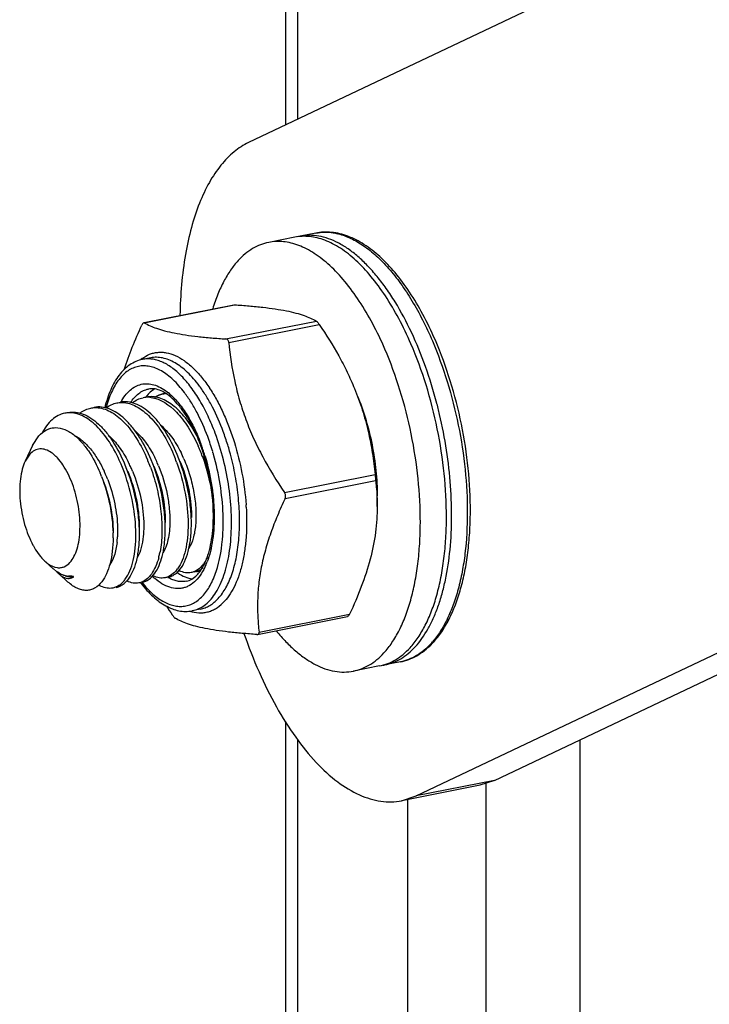
# Model space of a CAD drawing. Extents: x 47487 to 50087, y -10933 to -9065.
# Drawn here: x 49277 to 49300, y -10519 to -10487 of the extents above; entities that cross this region are included whole.
import ezdxf

# ---------------------------------------------------------------- set-up
doc = ezdxf.new("R2010")
doc.units = 0
doc.header["$LTSCALE"] = 200
doc.header["$MEASUREMENT"] = 0
doc.layers.add('7_ALL_FEATURES', color=7, linetype='CONTINUOUS')

msp = doc.modelspace()

# ---------------------------------------------------------------- linework, layer by layer
at = {"layer": '7_ALL_FEATURES', "color": 7, "linetype": 'Continuous'}
for p, q in [((49286.114, -10490.298), (49286.114, -10458.279)), ((49286.516, -10490.107), (49286.516, -10458.2)), ((49334.677, -10467.235), (49284.883, -10490.883)), ((49287.108, -10493.885), (49286.588, -10493.988)), ((49286.415, -10494.022), (49285.549, -10494.193)), ((49281.419, -10496.853), (49284.396, -10496.266)), ((49281.42, -10496.857), (49284.421, -10496.264)), ((49284.395, -10496.266), (49284.421, -10496.264)), ((49284.133, -10497.398), (49287.134, -10496.806)), ((49281.409, -10496.855), (49281.387, -10496.871)), ((49281.42, -10496.857), (49281.409, -10496.855)), ((49284.228, -10497.513), (49287.229, -10496.921)), ((49281.636, -10498.024), (49281.367, -10498.077)), ((49291.13, -10499.546), (49291.127, -10499.536)), ((49291.183, -10499.754), (49291.182, -10499.751)), ((49282.851, -10500.102), (49282.972, -10500.216)), ((49277.722, -10500.935), (49277.928, -10500.616)), ((49277.722, -10500.935), (49277.475, -10501.452)), ((49283.312, -10500.905), (49283.313, -10500.908)), ((49277.627, -10501.22), (49277.475, -10501.452)), ((49283.358, -10501.303), (49283.361, -10501.312)), ((49283.415, -10501.293), (49283.412, -10501.283)), ((49283.436, -10501.276), (49283.439, -10501.285)), ((49283.72, -10501.228), (49283.719, -10501.226)), ((49284.255, -10501.125), (49284.253, -10501.117)), ((49286.075, -10502.49), (49289.076, -10501.897)), ((49289.076, -10501.897), (49289.097, -10502.093)), ((49286.096, -10502.686), (49289.097, -10502.093)), ((49293.036, -10512.046), (49313.471, -10502.341)), ((49289.148, -10502.954), (49289.148, -10502.605)), ((49290.438, -10512.559), (49310.873, -10502.854)), ((49282.988, -10503.244), (49282.988, -10503.318)), ((49282.122, -10503.487), (49282.122, -10503.489)), ((49278.407, -10505.023), (49278.131, -10504.774)), ((49278.515, -10505.11), (49278.408, -10505.024)), ((49278.521, -10505.119), (49278.597, -10505.195)), ((49278.893, -10505.462), (49278.597, -10505.195)), ((49281.658, -10505.306), (49281.73, -10505.228)), ((49282.524, -10505.135), (49282.596, -10505.057)), ((49280.793, -10505.476), (49280.864, -10505.399)), ((49281.35, -10505.478), (49281.351, -10505.48)), ((49283.282, -10506.363), (49283.014, -10506.416)), ((49285.182, -10507.201), (49288.168, -10506.611)), ((49285.23, -10507.121), (49288.232, -10506.529)), ((49288.19, -10506.596), (49288.168, -10506.611)), ((49285.156, -10507.202), (49285.182, -10507.201)), ((49289.224, -10508.247), (49288.358, -10508.418)), ((49289.917, -10508.111), (49289.397, -10508.213)), ((49286.114, -10623.543), (49286.114, -10510.093)), ((49286.516, -10624.056), (49286.516, -10510.691)), ((49295.866, -10510.702), (49295.866, -10612.211)), ((49293.036, -10512.046), (49290.438, -10512.559)), ((49293.036, -10512.046), (49292.557, -10512.205)), ((49292.764, -10608.321), (49292.764, -10512.136)), ((49292.558, -10512.205), (49289.96, -10512.718)), ((49289.959, -10512.718), (49290.438, -10512.559)), ((49290.166, -10608.834), (49290.166, -10512.677))]:
    msp.add_line(p, q, dxfattribs=at)
for centre, radius, start, end in [((49286.929, -10495.713), 1.758, 101.1711, 103.9088), ((49287.38, -10495.843), 1.992, 76.048, 76.8116), ((49279.853, -10502.295), 12.227, 23.378, 23.5), ((49282.11, -10499.065), 1.269, 126.8579, 129.5873), ((49279.792, -10501.524), 4.308, 36.124, 36.5341), ((49279.337, -10501.84), 5.097, 32.992, 33.373), ((49282.299, -10500.385), 1.874, 149.7315, 151.4919), ((49281.541, -10500.151), 0.819, 88.2942, 101.0798), ((49282.513, -10500.128), 1.315, 141.6657, 142.1859), ((49281.54, -10500.205), 0.873, 82.8262, 88.3017), ((49282.171, -10499.873), 0.668, 93.7109, 101.1893), ((49282.172, -10499.883), 0.678, 93.0002, 93.7202), ((49280.94, -10500.75), 2.025, 48.4092, 50.3989), ((49276.427, -10503.376), 15.193, 13.8014, 14.6002), ((49278.942, -10500.656), 0.81, 91.7684, 101.1494), ((49277.667, -10503.001), 5.996, 20.6117, 23.4612), ((49276.03, -10503.414), 7.994, 16.5507, 20.3216), ((49276.235, -10503.363), 8.326, 17.1537, 20.3329), ((49278.193, -10503.199), 5.502, 22.972, 24.1247), ((49278.086, -10503.245), 5.618, 22.4821, 22.9741), ((49277.469, -10503.077), 6.208, 20.365, 20.6209), ((49277.297, -10503.14), 6.391, 18.89, 20.3569), ((49277.258, -10503.125), 6.448, 20.1375, 20.365), ((49277.126, -10503.173), 6.589, 18.6806, 20.1082), ((49277.032, -10503.229), 6.67, 16.9631, 18.8824), ((49276.878, -10503.257), 6.85, 16.8139, 18.6843), ((49275.916, -10503.462), 8.661, 15.7111, 17.1587), ((49276.348, -10503.59), 5.625, 22.4821, 22.8725), ((49278.068, -10503.181), 4.14, 25.8473, 26.5372), ((49277.895, -10503.264), 4.331, 23.198, 25.839), ((49277.218, -10503.417), 5.621, 22.482, 22.9349), ((49277.048, -10503.487), 5.804, 20.1947, 22.4768), ((49278.792, -10503.079), 4.298, 23.2942, 26.3983), ((49277.919, -10503.314), 5.798, 20.2898, 22.4775), ((49277.437, -10503.487), 6.311, 8.3438, 20.1569), ((49275.785, -10503.489), 8.251, 16.1204, 16.5619), ((49275.75, -10503.499), 8.287, 15.9194, 16.1205), ((49275.53, -10503.74), 5.573, 22.4808, 23.6571), ((49275.26, -10503.851), 5.865, 20.196, 22.4681), ((49277.255, -10503.325), 4.081, 26.3206, 26.977), ((49277.14, -10503.382), 4.209, 25.1475, 26.3181), ((49276.957, -10503.467), 4.411, 23.2536, 25.1427), ((49276.811, -10503.531), 4.57, 22.4735, 23.2608), ((49276.183, -10503.657), 5.803, 20.1957, 22.4767), ((49277.68, -10503.358), 4.567, 22.5662, 23.2228), ((49275.253, -10503.81), 5.1, 21.2947, 22.6979), ((49276.082, -10503.642), 4.42, 23.3264, 24.9499), ((49275.889, -10503.725), 4.63, 21.023, 23.3232), ((49276.253, -10503.486), 8.565, 3.4342, 3.9272), ((49275.583, -10503.964), 4.806, 359.6735, 1.5567), ((49277.398, -10503.795), 3.142, 353.5739, 356.8548), ((49279.393, -10503.982), 2.597, 344.9762, 346.5833), ((49279.11, -10503.916), 2.887, 346.6114, 349.1558), ((49279.638, -10503.996), 2.457, 343.7459, 345.4126), ((49279.355, -10503.924), 2.749, 345.4302, 349.2521), ((49282.57, -10504.265), 1.012, 320.5529, 324.3993), ((49281.829, -10504.098), 1.766, 330.7487, 334.0172), ((49281.161, -10503.905), 2.51, 336.7874, 339.2461), ((49280.228, -10503.922), 3.774, 343.6767, 344.3891), ((49278.987, -10504.527), 0.745, 250.7001, 255.4555), ((49278.986, -10504.524), 0.747, 255.5511, 264.4855), ((49279.066, -10504.681), 0.632, 245.0634, 247.844), ((49280.839, -10504.607), 1.012, 320.5527, 324.39), ((49282.094, -10504.463), 0.881, 244.165, 245.1463), ((49282.86, -10504.17), 1.314, 240.1918, 240.7282), ((49281.705, -10504.436), 1.012, 320.5527, 324.3885), ((49283.427, -10503.874), 1.563, 234.5658, 235.404), ((49282.96, -10504.292), 0.882, 244.155, 245.1443), ((49283.076, -10504.453), 0.664, 277.3383, 281.2041), ((49283.076, -10504.455), 0.662, 281.207, 283.1906), ((49283.075, -10504.448), 0.669, 283.2042, 289.1126), ((49280.413, -10504.707), 0.992, 239.762, 241.4908), ((49280.375, -10504.778), 0.911, 241.4621, 245.3446), ((49279.973, -10504.779), 1.011, 320.5525, 324.3779), ((49281.226, -10504.638), 0.876, 244.3161, 245.1581), ((49284.592, -10502.989), 4.13, 217.2011, 217.5431), ((49295.497, -10497.637), 15.883, 212.889, 214.1192), ((49283.327, -10505.213), 1.276, 251.9425, 255.6076), ((49288.98, -10505.717), 2.647, 317.4324, 319.1595), ((49289.069, -10505.681), 2.634, 315.4337, 317.4336), ((49289.057, -10506.491), 1.756, 279.6052, 281.17)]:
    msp.add_arc(centre, radius, start, end, dxfattribs=at)
for points, knots in [([(49284.883, -10490.883), (49284.711, -10490.964), (49284.375, -10491.184), (49283.937, -10491.638), (49283.554, -10492.218), (49283.229, -10492.914), (49282.968, -10493.716), (49282.7, -10494.95), (49282.619, -10495.932), (49282.607, -10496.607)], [0, 0, 0, 0, 0.08861, 0.185303, 0.292521, 0.411523, 0.542553, 0.685118, 1, 1, 1, 1]), ([(49291.066, -10497.419), (49290.943, -10497.136), (49290.684, -10496.596), (49290.242, -10495.851), (49289.767, -10495.204), (49289.263, -10494.669), (49288.739, -10494.255), (49288.278, -10494.015), (49287.909, -10493.901), (49287.639, -10493.855), (49287.37, -10493.847), (49287.194, -10493.868), (49287.108, -10493.885)], [0, 0, 0, 0, 0.163013, 0.316001, 0.45742, 0.586437, 0.703169, 0.808945, 0.858621, 0.90667, 0.953585, 1, 1, 1, 1]), ([(49287.108, -10493.885), (49287.136, -10493.88), (49287.248, -10493.861), (49287.362, -10493.854), (49287.448, -10493.855)], [0, 0, 0, 0, 0.248816, 1, 1, 1, 1]), ([(49287.448, -10493.855), (49287.48, -10493.855), (49287.609, -10493.861), (49287.739, -10493.881), (49287.834, -10493.904)], [0, 0, 0, 0, 0.245366, 1, 1, 1, 1]), ([(49285.549, -10494.193), (49285.456, -10494.211), (49285.272, -10494.265), (49285.009, -10494.395), (49284.76, -10494.573), (49284.609, -10494.717), (49284.537, -10494.796)], [0, 0, 0, 0, 0.236691, 0.479007, 0.732106, 1, 1, 1, 1]), ([(49289.403, -10497.734), (49289.279, -10497.448), (49289.019, -10496.903), (49288.577, -10496.151), (49288.103, -10495.501), (49287.605, -10494.966), (49287.165, -10494.615), (49286.81, -10494.407), (49286.551, -10494.291), (49286.295, -10494.21), (49286.041, -10494.166), (49285.792, -10494.158), (49285.628, -10494.177), (49285.549, -10494.193)], [0, 0, 0, 0, 0.167126, 0.323628, 0.467703, 0.598187, 0.714804, 0.768219, 0.818654, 0.866493, 0.912235, 0.9565, 1, 1, 1, 1]), ([(49290.269, -10497.563), (49290.145, -10497.277), (49289.885, -10496.732), (49289.443, -10495.98), (49288.969, -10495.33), (49288.471, -10494.795), (49288.031, -10494.444), (49287.676, -10494.236), (49287.417, -10494.12), (49287.161, -10494.039), (49286.907, -10493.995), (49286.658, -10493.987), (49286.495, -10494.006), (49286.415, -10494.022)], [0, 0, 0, 0, 0.167126, 0.323628, 0.467703, 0.598187, 0.714804, 0.768219, 0.818654, 0.866493, 0.912235, 0.9565, 1, 1, 1, 1]), ([(49291.127, -10499.536), (49291.019, -10499.122), (49290.774, -10498.322), (49290.313, -10497.194), (49289.858, -10496.338), (49289.46, -10495.729), (49289.156, -10495.327), (49288.842, -10494.971), (49288.522, -10494.665), (49288.197, -10494.41), (49287.87, -10494.209), (49287.542, -10494.064), (49287.217, -10493.977), (49286.898, -10493.948), (49286.689, -10493.968), (49286.588, -10493.988)], [0, 0, 0, 0, 0.166157, 0.325187, 0.473406, 0.542529, 0.607914, 0.66936, 0.726768, 0.780163, 0.829723, 0.875804, 0.918981, 0.960047, 1, 1, 1, 1]), ([(49287.86, -10493.91), (49288.003, -10493.946), (49288.296, -10494.054), (49288.718, -10494.303), (49289.136, -10494.641), (49289.545, -10495.063), (49289.939, -10495.563), (49290.314, -10496.136), (49290.665, -10496.774), (49290.876, -10497.226), (49290.977, -10497.461)], [0, 0, 0, 0, 0.091082, 0.190872, 0.300703, 0.421106, 0.551986, 0.692769, 0.842515, 1, 1, 1, 1]), ([(49284.537, -10494.796), (49284.446, -10494.895), (49284.273, -10495.116), (49284.049, -10495.492), (49283.852, -10495.922), (49283.744, -10496.231), (49283.694, -10496.393)], [0, 0, 0, 0, 0.221354, 0.461258, 0.720708, 1, 1, 1, 1]), ([(49284.421, -10496.264), (49284.582, -10496.275), (49284.894, -10496.299), (49285.343, -10496.343), (49285.754, -10496.396), (49286.122, -10496.458), (49286.441, -10496.53), (49286.78, -10496.632), (49287.005, -10496.73), (49287.134, -10496.806)], [0, 0, 0, 0, 0.173571, 0.336367, 0.485886, 0.619969, 0.737478, 0.838748, 1, 1, 1, 1]), ([(49287.134, -10496.806), (49287.137, -10496.807), (49287.142, -10496.811), (49287.156, -10496.824), (49287.175, -10496.847), (49287.201, -10496.881), (49287.22, -10496.907), (49287.229, -10496.921)], [0, 0, 0, 0, 0.059436, 0.14073, 0.366316, 0.661589, 1, 1, 1, 1]), ([(49280.762, -10498.411), (49280.839, -10498.162), (49281.019, -10497.664), (49281.232, -10497.18), (49281.345, -10496.938)], [0, 0, 0, 0, 0.492952, 1, 1, 1, 1]), ([(49281.387, -10496.871), (49281.379, -10496.879), (49281.364, -10496.901), (49281.352, -10496.925), (49281.345, -10496.938)], [0, 0, 0, 0, 0.440114, 1, 1, 1, 1]), ([(49281.42, -10496.857), (49281.549, -10496.933), (49281.775, -10497.031), (49282.113, -10497.132), (49282.433, -10497.204), (49282.8, -10497.267), (49283.211, -10497.32), (49283.66, -10497.364), (49283.972, -10497.387), (49284.133, -10497.398)], [0, 0, 0, 0, 0.161252, 0.262522, 0.380031, 0.514114, 0.663633, 0.826429, 1, 1, 1, 1]), ([(49287.229, -10496.921), (49287.457, -10497.257), (49287.78, -10497.774), (49288.155, -10498.49), (49288.319, -10498.857), (49288.395, -10499.042)], [0, 0, 0, 0, 0.5032, 0.752627, 1, 1, 1, 1]), ([(49284.228, -10497.513), (49284.226, -10497.498), (49284.22, -10497.469), (49284.2, -10497.431), (49284.17, -10497.406), (49284.145, -10497.399), (49284.133, -10497.398)], [0, 0, 0, 0, 0.285278, 0.541565, 0.774037, 1, 1, 1, 1]), ([(49290.977, -10497.461), (49291.165, -10497.902), (49291.499, -10498.822), (49291.862, -10500.253), (49292.086, -10501.715), (49292.139, -10502.696), (49292.137, -10503.178)], [0, 0, 0, 0, 0.245116, 0.499081, 0.753514, 1, 1, 1, 1]), ([(49291.01, -10507.464), (49291.111, -10507.353), (49291.302, -10507.107), (49291.545, -10506.688), (49291.754, -10506.21), (49291.927, -10505.679), (49292.063, -10505.1), (49292.162, -10504.478), (49292.222, -10503.819), (49292.252, -10502.888), (49292.188, -10501.68), (49291.964, -10500.223), (49291.601, -10498.797), (49291.266, -10497.882), (49291.077, -10497.443)], [0, 0, 0, 0, 0.043006, 0.089275, 0.139078, 0.19253, 0.249559, 0.309961, 0.373419, 0.439532, 0.57774, 0.72034, 0.862647, 1, 1, 1, 1]), ([(49284.228, -10497.513), (49284.269, -10497.944), (49284.364, -10498.592), (49284.577, -10499.442), (49284.786, -10500.078), (49285.045, -10500.703), (49285.453, -10501.522), (49285.817, -10502.109), (49286.075, -10502.49)], [0, 0, 0, 0, 0.241736, 0.364745, 0.4893, 0.615342, 0.742669, 1, 1, 1, 1]), ([(49289.37, -10507.816), (49289.468, -10507.709), (49289.654, -10507.469), (49289.892, -10507.057), (49290.098, -10506.583), (49290.27, -10506.053), (49290.405, -10505.472), (49290.504, -10504.846), (49290.564, -10504.182), (49290.593, -10503.241), (49290.527, -10502.019), (49290.3, -10500.545), (49289.932, -10499.103), (49289.594, -10498.177), (49289.403, -10497.734)], [0, 0, 0, 0, 0.041415, 0.086574, 0.135674, 0.188745, 0.245644, 0.306103, 0.369762, 0.436179, 0.575192, 0.718714, 0.861917, 1, 1, 1, 1]), ([(49290.236, -10507.645), (49290.334, -10507.538), (49290.52, -10507.297), (49290.758, -10506.886), (49290.964, -10506.412), (49291.136, -10505.882), (49291.271, -10505.301), (49291.37, -10504.675), (49291.43, -10504.011), (49291.459, -10503.07), (49291.393, -10501.848), (49291.166, -10500.374), (49290.798, -10498.932), (49290.46, -10498.006), (49290.269, -10497.563)], [0, 0, 0, 0, 0.041415, 0.086574, 0.135674, 0.188745, 0.245644, 0.306103, 0.369762, 0.436179, 0.575192, 0.718714, 0.861917, 1, 1, 1, 1]), ([(49281.367, -10498.077), (49281.292, -10498.092), (49281.143, -10498.138), (49280.936, -10498.253), (49280.748, -10498.409), (49280.579, -10498.602), (49280.431, -10498.83), (49280.303, -10499.089), (49280.195, -10499.377), (49280.138, -10499.581), (49280.112, -10499.687)], [0, 0, 0, 0, 0.106773, 0.215319, 0.327875, 0.446093, 0.571567, 0.705387, 0.848147, 1, 1, 1, 1]), ([(49281.349, -10498.05), (49281.426, -10497.992), (49281.552, -10497.919), (49281.732, -10497.862), (49281.87, -10497.839), (49282.012, -10497.835), (49282.208, -10497.858), (49282.461, -10497.94), (49282.758, -10498.113), (49283.051, -10498.357), (49283.335, -10498.669), (49283.508, -10498.908), (49283.593, -10499.036)], [0, 0, 0, 0, 0.104688, 0.155241, 0.205559, 0.25644, 0.308647, 0.41948, 0.542447, 0.679865, 0.83251, 1, 1, 1, 1]), ([(49283.774, -10500.522), (49283.703, -10500.33), (49283.55, -10499.962), (49283.283, -10499.45), (49282.99, -10499.003), (49282.678, -10498.632), (49282.4, -10498.386), (49282.173, -10498.238), (49282.008, -10498.155), (49281.844, -10498.097), (49281.682, -10498.063), (49281.522, -10498.055), (49281.418, -10498.067), (49281.367, -10498.077)], [0, 0, 0, 0, 0.167543, 0.325301, 0.470895, 0.60261, 0.7197, 0.772956, 0.822939, 0.870031, 0.914764, 0.957819, 1, 1, 1, 1]), ([(49283.253, -10498.96), (49283.191, -10498.876), (49283.065, -10498.718), (49282.864, -10498.507), (49282.659, -10498.33), (49282.451, -10498.189), (49282.243, -10498.086), (49282.036, -10498.023), (49281.833, -10497.999), (49281.699, -10498.011), (49281.636, -10498.024)], [0, 0, 0, 0, 0.159106, 0.307448, 0.4449, 0.571759, 0.688868, 0.797712, 0.900476, 1, 1, 1, 1]), ([(49282.756, -10499.175), (49282.697, -10499.097), (49282.578, -10498.95), (49282.388, -10498.753), (49282.195, -10498.589), (49281.999, -10498.458), (49281.803, -10498.363), (49281.608, -10498.305), (49281.416, -10498.284), (49281.229, -10498.301), (49281.05, -10498.357), (49280.88, -10498.45), (49280.723, -10498.579), (49280.578, -10498.743), (49280.447, -10498.938), (49280.331, -10499.165), (49280.23, -10499.42), (49280.176, -10499.601), (49280.152, -10499.696)], [0, 0, 0, 0, 0.079326, 0.153297, 0.221866, 0.285198, 0.343723, 0.398187, 0.449677, 0.499595, 0.549533, 0.601082, 0.655635, 0.714273, 0.777732, 0.846435, 0.920542, 1, 1, 1, 1]), ([(49280.68, -10499.44), (49280.724, -10499.365), (49280.817, -10499.229), (49280.985, -10499.061), (49281.172, -10498.944), (49281.374, -10498.882), (49281.587, -10498.877), (49281.806, -10498.929), (49282.025, -10499.035), (49282.163, -10499.134), (49282.231, -10499.19)], [0, 0, 0, 0, 0.140312, 0.267047, 0.383557, 0.494841, 0.606938, 0.725716, 0.855768, 1, 1, 1, 1]), ([(49280.966, -10499.513), (49281.005, -10499.453), (49281.087, -10499.342), (49281.231, -10499.205), (49281.389, -10499.107), (49281.504, -10499.069), (49281.561, -10499.058)], [0, 0, 0, 0, 0.279767, 0.535359, 0.772659, 1, 1, 1, 1]), ([(49281.778, -10499.052), (49281.723, -10499.082), (49281.615, -10499.16), (49281.524, -10499.258), (49281.481, -10499.312)], [0, 0, 0, 0, 0.479298, 1, 1, 1, 1]), ([(49283.167, -10500.614), (49283.111, -10500.485), (49282.994, -10500.24), (49282.795, -10499.903), (49282.585, -10499.615), (49282.369, -10499.381), (49282.152, -10499.207), (49281.943, -10499.094), (49281.772, -10499.05), (49281.647, -10499.045), (49281.589, -10499.052), (49281.561, -10499.058)], [0, 0, 0, 0, 0.177504, 0.342745, 0.493404, 0.627563, 0.744028, 0.842726, 0.92609, 0.963813, 1, 1, 1, 1]), ([(49284.043, -10500.469), (49283.941, -10500.194), (49283.769, -10499.798), (49283.495, -10499.31), (49283.347, -10499.089), (49283.271, -10498.984)], [0, 0, 0, 0, 0.524867, 0.769628, 1, 1, 1, 1]), ([(49283.611, -10499.065), (49283.693, -10499.191), (49283.85, -10499.457), (49284.061, -10499.884), (49284.251, -10500.344), (49284.474, -10500.998), (49284.683, -10501.85), (49284.774, -10502.549), (49284.798, -10502.899)], [0, 0, 0, 0, 0.111196, 0.228916, 0.352022, 0.479225, 0.740147, 1, 1, 1, 1]), ([(49288.395, -10499.042), (49288.49, -10499.273), (49288.661, -10499.742), (49288.856, -10500.457), (49288.994, -10501.176), (49289.053, -10501.658), (49289.076, -10501.897)], [0, 0, 0, 0, 0.255056, 0.506606, 0.754773, 1, 1, 1, 1]), ([(49281.022, -10499.516), (49281.076, -10499.475), (49281.191, -10499.403), (49281.319, -10499.36), (49281.384, -10499.348)], [0, 0, 0, 0, 0.510645, 1, 1, 1, 1]), ([(49283.169, -10500.611), (49283.058, -10500.404), (49282.825, -10500.033), (49282.46, -10499.648), (49282.152, -10499.443), (49281.929, -10499.346), (49281.708, -10499.304), (49281.563, -10499.312), (49281.494, -10499.326)], [0, 0, 0, 0, 0.313934, 0.583701, 0.70109, 0.807796, 0.906203, 1, 1, 1, 1]), ([(49281.648, -10499.339), (49281.969, -10499.379), (49282.351, -10499.655), (49282.696, -10500.057), (49282.955, -10500.426), (49283.117, -10500.734), (49283.214, -10500.951)], [0, 0, 0, 0, 0.418502, 0.550349, 0.69209, 1, 1, 1, 1]), ([(49281.773, -10499.335), (49281.78, -10499.331), (49281.793, -10499.322), (49281.809, -10499.312), (49281.822, -10499.303), (49281.833, -10499.297), (49281.844, -10499.291), (49281.855, -10499.285), (49281.866, -10499.28), (49281.875, -10499.275), (49281.882, -10499.271), (49281.889, -10499.268), (49281.901, -10499.263), (49281.915, -10499.257), (49281.929, -10499.251), (49281.939, -10499.247), (49281.951, -10499.243), (49281.966, -10499.238), (49281.982, -10499.233), (49281.997, -10499.228), (49282.012, -10499.225), (49282.032, -10499.221), (49282.052, -10499.216), (49282.067, -10499.213), (49282.083, -10499.212), (49282.102, -10499.209), (49282.118, -10499.208), (49282.126, -10499.207)], [0, 0, 0, 0, 0.0625, 0.125, 0.15625, 0.1875, 0.21875, 0.25, 0.28125, 0.3125, 0.328125, 0.34375, 0.375, 0.4375, 0.46875, 0.5, 0.53125, 0.5625, 0.625, 0.65625, 0.6875, 0.75, 0.8125, 0.84375, 0.875, 0.9375, 1, 1, 1, 1]), ([(49281.779, -10499.331), (49281.819, -10499.303), (49281.903, -10499.256), (49281.996, -10499.227), (49282.042, -10499.218)], [0, 0, 0, 0, 0.508423, 1, 1, 1, 1]), ([(49282.284, -10499.236), (49282.388, -10499.328), (49282.59, -10499.546), (49282.858, -10499.929), (49283.101, -10500.381), (49283.239, -10500.709), (49283.303, -10500.881)], [0, 0, 0, 0, 0.213539, 0.453711, 0.717437, 1, 1, 1, 1]), ([(49283.527, -10500.638), (49283.425, -10500.365), (49283.254, -10499.973), (49282.98, -10499.493), (49282.832, -10499.276), (49282.756, -10499.175)], [0, 0, 0, 0, 0.526365, 0.770824, 1, 1, 1, 1]), ([(49288.489, -10499.27), (49288.595, -10499.529), (49288.784, -10500.068), (49288.989, -10500.904), (49289.117, -10501.755), (49289.148, -10502.325), (49289.148, -10502.605)], [0, 0, 0, 0, 0.246124, 0.499999, 0.753874, 1, 1, 1, 1]), ([(49279.304, -10499.847), (49279.356, -10499.808), (49279.467, -10499.742), (49279.59, -10499.702), (49279.651, -10499.69)], [0, 0, 0, 0, 0.509821, 1, 1, 1, 1]), ([(49279.651, -10499.69), (49279.697, -10499.681), (49279.76, -10499.674), (49279.823, -10499.674), (49279.839, -10499.675)], [0, 0, 0, 0, 0.747573, 1, 1, 1, 1]), ([(49281.649, -10501.403), (49281.538, -10501.135), (49281.346, -10500.757), (49281.029, -10500.317), (49280.785, -10500.053), (49280.531, -10499.85), (49280.272, -10499.712), (49280.013, -10499.646), (49279.841, -10499.652), (49279.761, -10499.668)], [0, 0, 0, 0, 0.317298, 0.460948, 0.592077, 0.710004, 0.815384, 0.910603, 1, 1, 1, 1]), ([(49279.839, -10499.675), (49279.915, -10499.678), (49280.072, -10499.705), (49280.303, -10499.802), (49280.532, -10499.954), (49280.674, -10500.083), (49280.745, -10500.155)], [0, 0, 0, 0, 0.217071, 0.452709, 0.712774, 1, 1, 1, 1]), ([(49280.155, -10499.688), (49280.209, -10499.646), (49280.324, -10499.574), (49280.453, -10499.532), (49280.517, -10499.519)], [0, 0, 0, 0, 0.510677, 1, 1, 1, 1]), ([(49280.517, -10499.519), (49280.563, -10499.51), (49280.625, -10499.503), (49280.687, -10499.503), (49280.703, -10499.504)], [0, 0, 0, 0, 0.747619, 1, 1, 1, 1]), ([(49282.515, -10501.232), (49282.404, -10500.964), (49282.212, -10500.586), (49281.895, -10500.147), (49281.651, -10499.882), (49281.397, -10499.679), (49281.139, -10499.541), (49280.879, -10499.475), (49280.708, -10499.481), (49280.628, -10499.497)], [0, 0, 0, 0, 0.317294, 0.460945, 0.592075, 0.710008, 0.815392, 0.910608, 1, 1, 1, 1]), ([(49280.703, -10499.504), (49280.779, -10499.507), (49280.938, -10499.534), (49281.17, -10499.632), (49281.4, -10499.785), (49281.713, -10500.07), (49282.07, -10500.547), (49282.293, -10500.987), (49282.394, -10501.227)], [0, 0, 0, 0, 0.090524, 0.188826, 0.297375, 0.41732, 0.690337, 1, 1, 1, 1]), ([(49290.409, -10507.61), (49290.57, -10507.435), (49290.783, -10507.128), (49291.013, -10506.672), (49291.17, -10506.28), (49291.305, -10505.852), (49291.458, -10505.222), (49291.584, -10504.364), (49291.634, -10503.269), (49291.586, -10502.115), (49291.44, -10500.933), (49291.279, -10500.146), (49291.183, -10499.754)], [0, 0, 0, 0, 0.087547, 0.13611, 0.187956, 0.243064, 0.301329, 0.426557, 0.561759, 0.704392, 0.851523, 1, 1, 1, 1]), ([(49278.785, -10499.861), (49278.709, -10499.876), (49278.557, -10499.93), (49278.351, -10500.077), (49278.17, -10500.283), (49278.072, -10500.448), (49278.027, -10500.537)], [0, 0, 0, 0, 0.221385, 0.455847, 0.713432, 1, 1, 1, 1]), ([(49278.895, -10499.839), (49278.976, -10499.823), (49279.147, -10499.817), (49279.407, -10499.883), (49279.665, -10500.021), (49279.919, -10500.224), (49280.163, -10500.488), (49280.48, -10500.928), (49280.672, -10501.306), (49280.783, -10501.574)], [0, 0, 0, 0, 0.089406, 0.184623, 0.290008, 0.407946, 0.539068, 0.682702, 1, 1, 1, 1]), ([(49280.634, -10501.504), (49280.53, -10501.266), (49280.302, -10500.831), (49279.937, -10500.362), (49279.619, -10500.089), (49279.386, -10499.946), (49279.151, -10499.861), (49278.993, -10499.844), (49278.917, -10499.846)], [0, 0, 0, 0, 0.311688, 0.584576, 0.703893, 0.81169, 0.909428, 1, 1, 1, 1]), ([(49277.928, -10500.616), (49278, -10500.534), (49278.127, -10500.428), (49278.326, -10500.354), (49278.534, -10500.327), (49278.816, -10500.391), (49279.013, -10500.518), (49279.109, -10500.596)], [0, 0, 0, 0, 0.248339, 0.363404, 0.4775, 0.718796, 1, 1, 1, 1]), ([(49280.745, -10500.155), (49280.906, -10500.32), (49281.205, -10500.719), (49281.428, -10501.162), (49281.53, -10501.403)], [0, 0, 0, 0, 0.468346, 1, 1, 1, 1]), ([(49281.961, -10500.253), (49282.098, -10500.365), (49282.355, -10500.654), (49282.55, -10500.985), (49282.642, -10501.168)], [0, 0, 0, 0, 0.463773, 1, 1, 1, 1]), ([(49279.109, -10500.596), (49279.195, -10500.665), (49279.361, -10500.828), (49279.668, -10501.232), (49279.852, -10501.588), (49279.958, -10501.842)], [0, 0, 0, 0, 0.215903, 0.456829, 1, 1, 1, 1]), ([(49279.109, -10500.599), (49279.206, -10500.647), (49279.398, -10500.78), (49279.654, -10501.048), (49279.891, -10501.386), (49280.026, -10501.642), (49280.09, -10501.778)], [0, 0, 0, 0, 0.207442, 0.444965, 0.710918, 1, 1, 1, 1]), ([(49280.239, -10500.603), (49280.369, -10500.712), (49280.614, -10500.987), (49280.803, -10501.3), (49280.891, -10501.474)], [0, 0, 0, 0, 0.465128, 1, 1, 1, 1]), ([(49281.118, -10500.443), (49281.249, -10500.555), (49281.495, -10500.835), (49281.683, -10501.155), (49281.772, -10501.331)], [0, 0, 0, 0, 0.465466, 1, 1, 1, 1]), ([(49283.26, -10506.331), (49283.329, -10506.296), (49283.466, -10506.206), (49283.648, -10506.027), (49283.811, -10505.803), (49283.953, -10505.535), (49284.074, -10505.228), (49284.172, -10504.885), (49284.246, -10504.51), (49284.312, -10503.961), (49284.327, -10503.226), (49284.244, -10502.318), (49284.064, -10501.405), (49283.881, -10500.811), (49283.774, -10500.522)], [0, 0, 0, 0, 0.037785, 0.078503, 0.122994, 0.171747, 0.22495, 0.282554, 0.344329, 0.409902, 0.550368, 0.699266, 0.851063, 1, 1, 1, 1]), ([(49278.96, -10504.812), (49279.013, -10504.754), (49279.107, -10504.611), (49279.206, -10504.354), (49279.27, -10504.048), (49279.309, -10503.575), (49279.269, -10503.073), (49279.161, -10502.572), (49279.047, -10502.209), (49278.905, -10501.876), (49278.74, -10501.585), (49278.583, -10501.381), (49278.451, -10501.25), (49278.326, -10501.15), (49278.166, -10501.064), (49277.965, -10501.032), (49277.774, -10501.087), (49277.672, -10501.171), (49277.627, -10501.22)], [0, 0, 0, 0, 0.049139, 0.106709, 0.172554, 0.245558, 0.405281, 0.487588, 0.568201, 0.644775, 0.715247, 0.778038, 0.806294, 0.832422, 0.87865, 0.919016, 0.957815, 1, 1, 1, 1]), ([(49282.12, -10503.725), (49282.121, -10503.535), (49282.101, -10503.145), (49281.98, -10502.36), (49281.805, -10501.776), (49281.649, -10501.403)], [0, 0, 0, 0, 0.238868, 0.490661, 1, 1, 1, 1]), ([(49282.986, -10503.554), (49282.987, -10503.364), (49282.967, -10502.974), (49282.846, -10502.189), (49282.671, -10501.605), (49282.515, -10501.232)], [0, 0, 0, 0, 0.238867, 0.490667, 1, 1, 1, 1]), ([(49282.739, -10501.38), (49282.816, -10501.558), (49282.948, -10501.926), (49283.079, -10502.49), (49283.143, -10503.042), (49283.14, -10503.403), (49283.124, -10503.573)], [0, 0, 0, 0, 0.259472, 0.520644, 0.771306, 1, 1, 1, 1]), ([(49283.507, -10504.654), (49283.546, -10504.547), (49283.613, -10504.315), (49283.679, -10503.944), (49283.715, -10503.537), (49283.719, -10503.105), (49283.69, -10502.655), (49283.61, -10502.044), (49283.505, -10501.59), (49283.415, -10501.293)], [0, 0, 0, 0, 0.100378, 0.211341, 0.33137, 0.458693, 0.59135, 0.727258, 1, 1, 1, 1]), ([(49283.439, -10501.285), (49283.532, -10501.595), (49283.64, -10502.069), (49283.72, -10502.705), (49283.747, -10503.173), (49283.739, -10503.624), (49283.699, -10504.048), (49283.625, -10504.438), (49283.551, -10504.681), (49283.508, -10504.794)], [0, 0, 0, 0, 0.272054, 0.407465, 0.539632, 0.666594, 0.786575, 0.898079, 1, 1, 1, 1]), ([(49284.037, -10503.212), (49284.025, -10502.88), (49283.957, -10502.21), (49283.812, -10501.553), (49283.72, -10501.228)], [0, 0, 0, 0, 0.496227, 1, 1, 1, 1]), ([(49283.875, -10506.009), (49283.975, -10505.901), (49284.106, -10505.71), (49284.245, -10505.425), (49284.374, -10505.087), (49284.496, -10504.608), (49284.576, -10503.977), (49284.593, -10503.293), (49284.546, -10502.575), (49284.436, -10501.846), (49284.322, -10501.363), (49284.255, -10501.125)], [0, 0, 0, 0, 0.08709, 0.135648, 0.187629, 0.301541, 0.427609, 0.563568, 0.706517, 0.853161, 1, 1, 1, 1]), ([(49277.475, -10501.452), (49277.434, -10501.537), (49277.366, -10501.73), (49277.308, -10502.047), (49277.287, -10502.401), (49277.31, -10502.91), (49277.43, -10503.541), (49277.616, -10504.022), (49277.733, -10504.241)], [0, 0, 0, 0, 0.098671, 0.21109, 0.33509, 0.467446, 0.741252, 1, 1, 1, 1]), ([(49280.783, -10501.574), (49280.939, -10501.947), (49281.114, -10502.531), (49281.235, -10503.316), (49281.255, -10503.706), (49281.254, -10503.896)], [0, 0, 0, 0, 0.50934, 0.761131, 1, 1, 1, 1]), ([(49281.629, -10501.654), (49281.717, -10501.892), (49281.862, -10502.377), (49281.99, -10503.109), (49282.025, -10503.807), (49281.985, -10504.253), (49281.946, -10504.459)], [0, 0, 0, 0, 0.266854, 0.531011, 0.77928, 1, 1, 1, 1]), ([(49281.739, -10501.618), (49281.866, -10501.919), (49282.053, -10502.535), (49282.124, -10503.175), (49282.122, -10503.487)], [0, 0, 0, 0, 0.512212, 1, 1, 1, 1]), ([(49281.897, -10501.606), (49282.023, -10501.909), (49282.164, -10502.381), (49282.259, -10503.015), (49282.274, -10503.327), (49282.272, -10503.478)], [0, 0, 0, 0, 0.512667, 0.763734, 1, 1, 1, 1]), ([(49282.495, -10501.483), (49282.618, -10501.817), (49282.802, -10502.492), (49282.891, -10503.342), (49282.865, -10503.977), (49282.8, -10504.388), (49282.693, -10504.739), (49282.588, -10504.941), (49282.527, -10505.025)], [0, 0, 0, 0, 0.292464, 0.57257, 0.699628, 0.814206, 0.914499, 1, 1, 1, 1]), ([(49282.605, -10501.447), (49282.727, -10501.736), (49282.909, -10502.328), (49282.984, -10502.943), (49282.988, -10503.244)], [0, 0, 0, 0, 0.510388, 1, 1, 1, 1]), ([(49280.005, -10501.958), (49280.122, -10502.26), (49280.301, -10502.878), (49280.378, -10503.517), (49280.387, -10503.834)], [0, 0, 0, 0, 0.505308, 1, 1, 1, 1]), ([(49280.007, -10501.96), (49280.134, -10502.262), (49280.321, -10502.878), (49280.392, -10503.519), (49280.39, -10503.831)], [0, 0, 0, 0, 0.51228, 1, 1, 1, 1]), ([(49280.795, -10505.368), (49280.855, -10505.283), (49280.961, -10505.081), (49281.068, -10504.731), (49281.132, -10504.319), (49281.159, -10503.685), (49281.07, -10502.835), (49280.886, -10502.16), (49280.764, -10501.826)], [0, 0, 0, 0, 0.085494, 0.185771, 0.30033, 0.427381, 0.707497, 1, 1, 1, 1]), ([(49280.873, -10501.789), (49281, -10502.091), (49281.143, -10502.563), (49281.241, -10503.196), (49281.257, -10503.508), (49281.256, -10503.66)], [0, 0, 0, 0, 0.511952, 0.763192, 1, 1, 1, 1]), ([(49281.034, -10501.784), (49281.153, -10502.073), (49281.331, -10502.662), (49281.404, -10503.274), (49281.406, -10503.573)], [0, 0, 0, 0, 0.511093, 1, 1, 1, 1]), ([(49280.211, -10502.064), (49280.311, -10502.325), (49280.464, -10502.853), (49280.531, -10503.399), (49280.538, -10503.667)], [0, 0, 0, 0, 0.510358, 1, 1, 1, 1]), ([(49289.097, -10502.093), (49289.105, -10502.163), (49289.134, -10502.448), (49289.147, -10502.734), (49289.148, -10502.949)], [0, 0, 0, 0, 0.246654, 1, 1, 1, 1]), ([(49286.096, -10502.686), (49286.006, -10502.876), (49285.837, -10503.255), (49285.615, -10503.828), (49285.433, -10504.4), (49285.298, -10504.967), (49285.212, -10505.525), (49285.175, -10506.07), (49285.181, -10506.602), (49285.211, -10506.95), (49285.23, -10507.121)], [0, 0, 0, 0, 0.137154, 0.271529, 0.402488, 0.529523, 0.65244, 0.771447, 0.887078, 1, 1, 1, 1]), ([(49286.096, -10502.686), (49286.102, -10502.671), (49286.112, -10502.639), (49286.114, -10502.587), (49286.101, -10502.536), (49286.085, -10502.504), (49286.075, -10502.49)], [0, 0, 0, 0, 0.238056, 0.487306, 0.743497, 1, 1, 1, 1]), ([(49284.803, -10502.973), (49284.822, -10503.294), (49284.824, -10503.768), (49284.763, -10504.379), (49284.713, -10504.667), (49284.682, -10504.806)], [0, 0, 0, 0, 0.524042, 0.769161, 1, 1, 1, 1]), ([(49289.148, -10502.949), (49289.148, -10503.237), (49289.11, -10503.83), (49288.93, -10504.725), (49288.631, -10505.632), (49288.372, -10506.229), (49288.232, -10506.529)], [0, 0, 0, 0, 0.232212, 0.476681, 0.733426, 1, 1, 1, 1]), ([(49284.011, -10504.123), (49284.019, -10504.05), (49284.043, -10503.747), (49284.046, -10503.443), (49284.037, -10503.212)], [0, 0, 0, 0, 0.241544, 1, 1, 1, 1]), ([(49292.137, -10503.178), (49292.136, -10503.624), (49292.101, -10504.278), (49291.973, -10505.117), (49291.843, -10505.689), (49291.679, -10506.213), (49291.482, -10506.684), (49291.255, -10507.096), (49291.076, -10507.339), (49290.982, -10507.448)], [0, 0, 0, 0, 0.29654, 0.434749, 0.565082, 0.686942, 0.799983, 0.904206, 1, 1, 1, 1]), ([(49280.538, -10503.667), (49280.539, -10503.693), (49280.541, -10503.793), (49280.539, -10503.893), (49280.535, -10503.968)], [0, 0, 0, 0, 0.256273, 1, 1, 1, 1]), ([(49281.406, -10503.573), (49281.406, -10503.615), (49281.405, -10503.772), (49281.393, -10503.929), (49281.377, -10504.043)], [0, 0, 0, 0, 0.261859, 1, 1, 1, 1]), ([(49282.272, -10503.478), (49282.269, -10503.674), (49282.244, -10503.954), (49282.15, -10504.292), (49282.085, -10504.435), (49282.048, -10504.497)], [0, 0, 0, 0, 0.557058, 0.793668, 1, 1, 1, 1]), ([(49282.596, -10505.057), (49282.662, -10504.978), (49282.778, -10504.78), (49282.896, -10504.43), (49282.969, -10504.012), (49282.985, -10503.712), (49282.986, -10503.554)], [0, 0, 0, 0, 0.196818, 0.430085, 0.699203, 1, 1, 1, 1]), ([(49283.124, -10503.573), (49283.11, -10503.721), (49283.066, -10503.988), (49282.967, -10504.242), (49282.903, -10504.345)], [0, 0, 0, 0, 0.551344, 1, 1, 1, 1]), ([(49280.389, -10503.992), (49280.388, -10504.143), (49280.372, -10504.431), (49280.302, -10504.834), (49280.189, -10505.176), (49280.08, -10505.372), (49280.017, -10505.453)], [0, 0, 0, 0, 0.297009, 0.564873, 0.799513, 1, 1, 1, 1]), ([(49281.254, -10503.896), (49281.253, -10504.054), (49281.237, -10504.354), (49281.164, -10504.772), (49281.046, -10505.122), (49280.93, -10505.32), (49280.864, -10505.399)], [0, 0, 0, 0, 0.3008, 0.5699, 0.803179, 1, 1, 1, 1]), ([(49282.056, -10504.436), (49282.066, -10504.381), (49282.105, -10504.146), (49282.119, -10503.907), (49282.12, -10503.725)], [0, 0, 0, 0, 0.234653, 1, 1, 1, 1]), ([(49277.733, -10504.241), (49277.749, -10504.271), (49277.813, -10504.385), (49277.886, -10504.495), (49277.945, -10504.571)], [0, 0, 0, 0, 0.262519, 1, 1, 1, 1]), ([(49280.52, -10504.147), (49280.502, -10504.297), (49280.451, -10504.566), (49280.337, -10504.818), (49280.265, -10504.915)], [0, 0, 0, 0, 0.556144, 1, 1, 1, 1]), ([(49281.377, -10504.043), (49281.36, -10504.166), (49281.314, -10504.388), (49281.226, -10504.598), (49281.172, -10504.685)], [0, 0, 0, 0, 0.545826, 1, 1, 1, 1]), ([(49283.863, -10504.938), (49283.899, -10504.809), (49283.96, -10504.54), (49283.997, -10504.266), (49284.011, -10504.123)], [0, 0, 0, 0, 0.482451, 1, 1, 1, 1]), ([(49277.945, -10504.571), (49277.96, -10504.59), (49278.017, -10504.661), (49278.08, -10504.728), (49278.13, -10504.774)], [0, 0, 0, 0, 0.263351, 1, 1, 1, 1]), ([(49281.901, -10504.655), (49281.873, -10504.758), (49281.81, -10504.946), (49281.715, -10505.122), (49281.661, -10505.196)], [0, 0, 0, 0, 0.536073, 1, 1, 1, 1]), ([(49283.517, -10504.638), (49283.508, -10504.658), (49283.472, -10504.733), (49283.429, -10504.805), (49283.393, -10504.854)], [0, 0, 0, 0, 0.263223, 1, 1, 1, 1]), ([(49283.416, -10504.872), (49283.424, -10504.855), (49283.458, -10504.783), (49283.487, -10504.71), (49283.507, -10504.654)], [0, 0, 0, 0, 0.24036, 1, 1, 1, 1]), ([(49278.13, -10504.774), (49278.163, -10504.803), (49278.281, -10504.9), (49278.428, -10504.97), (49278.537, -10504.983)], [0, 0, 0, 0, 0.283313, 1, 1, 1, 1]), ([(49278.537, -10504.983), (49278.575, -10504.988), (49278.653, -10504.988), (49278.806, -10504.947), (49278.905, -10504.871), (49278.96, -10504.812)], [0, 0, 0, 0, 0.243747, 0.484473, 1, 1, 1, 1]), ([(49281.351, -10505.48), (49281.461, -10505.617), (49281.634, -10505.804), (49281.889, -10506.008), (49282.075, -10506.124), (49282.261, -10506.208), (49282.445, -10506.259), (49282.627, -10506.277), (49282.804, -10506.259), (49282.975, -10506.207), (49283.136, -10506.122), (49283.287, -10506.004), (49283.427, -10505.855), (49283.555, -10505.676), (49283.713, -10505.39), (49283.801, -10505.151), (49283.851, -10504.983)], [0, 0, 0, 0, 0.151852, 0.220056, 0.283281, 0.341982, 0.396895, 0.449054, 0.499761, 0.55048, 0.602673, 0.657636, 0.716403, 0.779703, 0.847986, 1, 1, 1, 1]), ([(49283.468, -10504.894), (49283.424, -10504.995), (49283.329, -10505.181), (49283.147, -10505.416), (49282.968, -10505.558), (49282.815, -10505.631), (49282.698, -10505.666), (49282.578, -10505.682), (49282.41, -10505.678), (49282.191, -10505.621), (49281.933, -10505.48), (49281.774, -10505.349), (49281.695, -10505.274)], [0, 0, 0, 0, 0.147216, 0.27749, 0.393912, 0.448764, 0.502491, 0.556111, 0.610652, 0.725929, 0.854596, 1, 1, 1, 1]), ([(49281.73, -10505.228), (49281.789, -10505.156), (49281.896, -10504.981), (49281.966, -10504.789), (49281.997, -10504.684)], [0, 0, 0, 0, 0.460938, 1, 1, 1, 1]), ([(49283.089, -10505.127), (49283.14, -10505.117), (49283.243, -10505.08), (49283.332, -10505.016), (49283.373, -10504.979)], [0, 0, 0, 0, 0.484577, 1, 1, 1, 1]), ([(49283.352, -10504.908), (49283.334, -10504.93), (49283.264, -10505.008), (49283.178, -10505.072), (49283.109, -10505.105)], [0, 0, 0, 0, 0.267769, 1, 1, 1, 1]), ([(49283.174, -10505.229), (49283.21, -10505.191), (49283.281, -10505.106), (49283.341, -10505.012), (49283.369, -10504.961)], [0, 0, 0, 0, 0.471878, 1, 1, 1, 1]), ([(49284.682, -10504.806), (49284.652, -10504.94), (49284.585, -10505.194), (49284.449, -10505.546), (49284.287, -10505.85), (49284.156, -10506.025), (49284.086, -10506.101)], [0, 0, 0, 0, 0.285352, 0.547119, 0.784973, 1, 1, 1, 1]), ([(49278.74, -10505.23), (49278.721, -10505.223), (49278.642, -10505.192), (49278.568, -10505.148), (49278.515, -10505.11)], [0, 0, 0, 0, 0.238435, 1, 1, 1, 1]), ([(49278.597, -10505.195), (49278.621, -10505.217), (49278.707, -10505.286), (49278.813, -10505.338), (49278.891, -10505.345)], [0, 0, 0, 0, 0.290404, 1, 1, 1, 1]), ([(49279.066, -10505.302), (49279.028, -10505.307), (49278.946, -10505.306), (49278.867, -10505.283), (49278.828, -10505.267)], [0, 0, 0, 0, 0.481735, 1, 1, 1, 1]), ([(49278.891, -10505.345), (49278.921, -10505.348), (49278.984, -10505.344), (49279.041, -10505.319), (49279.066, -10505.302)], [0, 0, 0, 0, 0.498999, 1, 1, 1, 1]), ([(49279.066, -10505.302), (49279.069, -10505.301), (49279.073, -10505.298), (49279.079, -10505.293), (49279.082, -10505.283), (49279.073, -10505.278), (49279.062, -10505.276), (49279.049, -10505.274), (49279.036, -10505.274), (49279.022, -10505.273), (49279.006, -10505.273), (49278.985, -10505.273), (49278.954, -10505.271), (49278.93, -10505.27), (49278.914, -10505.268)], [0, 0, 0, 0, 0.041115, 0.080753, 0.121887, 0.171098, 0.21881, 0.297297, 0.368284, 0.435957, 0.501669, 0.62952, 0.754476, 1, 1, 1, 1]), ([(49281.357, -10505.469), (49281.412, -10505.458), (49281.522, -10505.417), (49281.615, -10505.347), (49281.658, -10505.306)], [0, 0, 0, 0, 0.482768, 1, 1, 1, 1]), ([(49281.62, -10505.25), (49281.603, -10505.27), (49281.539, -10505.343), (49281.46, -10505.404), (49281.397, -10505.437)], [0, 0, 0, 0, 0.266619, 1, 1, 1, 1]), ([(49282.113, -10505.32), (49282.051, -10505.332), (49281.915, -10505.334), (49281.786, -10505.292), (49281.724, -10505.263)], [0, 0, 0, 0, 0.478292, 1, 1, 1, 1]), ([(49282.243, -10505.276), (49282.232, -10505.281), (49282.19, -10505.3), (49282.146, -10505.313), (49282.113, -10505.32)], [0, 0, 0, 0, 0.253052, 1, 1, 1, 1]), ([(49282.82, -10505.435), (49282.772, -10505.444), (49282.673, -10505.453), (49282.521, -10505.437), (49282.367, -10505.392), (49282.268, -10505.344), (49282.218, -10505.316)], [0, 0, 0, 0, 0.233123, 0.473481, 0.727445, 1, 1, 1, 1]), ([(49282.223, -10505.298), (49282.278, -10505.287), (49282.388, -10505.246), (49282.481, -10505.176), (49282.524, -10505.135)], [0, 0, 0, 0, 0.482766, 1, 1, 1, 1]), ([(49282.486, -10505.079), (49282.468, -10505.101), (49282.398, -10505.179), (49282.312, -10505.243), (49282.243, -10505.276)], [0, 0, 0, 0, 0.267781, 1, 1, 1, 1]), ([(49282.539, -10505.161), (49282.615, -10505.213), (49282.767, -10505.299), (49282.936, -10505.347), (49283.017, -10505.357)], [0, 0, 0, 0, 0.527919, 1, 1, 1, 1]), ([(49282.979, -10505.149), (49282.917, -10505.161), (49282.781, -10505.163), (49282.652, -10505.121), (49282.59, -10505.091)], [0, 0, 0, 0, 0.47829, 1, 1, 1, 1]), ([(49282.82, -10505.435), (49282.851, -10505.429), (49282.913, -10505.411), (49283.038, -10505.351), (49283.123, -10505.282), (49283.174, -10505.229)], [0, 0, 0, 0, 0.227112, 0.465429, 1, 1, 1, 1]), ([(49283.109, -10505.105), (49283.098, -10505.11), (49283.057, -10505.129), (49283.012, -10505.142), (49282.979, -10505.149)], [0, 0, 0, 0, 0.253062, 1, 1, 1, 1]), ([(49283.285, -10505.083), (49283.279, -10505.085), (49283.267, -10505.088), (49283.253, -10505.093), (49283.242, -10505.095), (49283.236, -10505.097), (49283.229, -10505.099), (49283.222, -10505.1), (49283.214, -10505.102), (49283.209, -10505.103), (49283.204, -10505.104), (49283.198, -10505.105), (49283.192, -10505.106), (49283.186, -10505.107), (49283.179, -10505.108), (49283.17, -10505.11), (49283.159, -10505.111), (49283.145, -10505.113), (49283.134, -10505.114), (49283.127, -10505.115)], [0, 0, 0, 0, 0.125, 0.25, 0.3125, 0.34375, 0.375, 0.4375, 0.46875, 0.5, 0.53125, 0.5625, 0.625, 0.65625, 0.6875, 0.75, 0.8125, 0.875, 1, 1, 1, 1]), ([(49280.017, -10505.453), (49279.952, -10505.538), (49279.835, -10505.649), (49279.645, -10505.727), (49279.499, -10505.747), (49279.347, -10505.728), (49279.193, -10505.673), (49279.039, -10505.584), (49278.942, -10505.506), (49278.894, -10505.462)], [0, 0, 0, 0, 0.248626, 0.361246, 0.472447, 0.587833, 0.712181, 0.848889, 1, 1, 1, 1]), ([(49280.381, -10505.662), (49280.319, -10505.674), (49280.185, -10505.676), (49280.057, -10505.635), (49279.995, -10505.606)], [0, 0, 0, 0, 0.478615, 1, 1, 1, 1]), ([(49280.531, -10505.608), (49280.519, -10505.614), (49280.471, -10505.638), (49280.42, -10505.654), (49280.381, -10505.662)], [0, 0, 0, 0, 0.254094, 1, 1, 1, 1]), ([(49280.491, -10505.64), (49280.546, -10505.629), (49280.656, -10505.588), (49280.75, -10505.517), (49280.793, -10505.476)], [0, 0, 0, 0, 0.482605, 1, 1, 1, 1]), ([(49280.754, -10505.421), (49280.737, -10505.441), (49280.673, -10505.514), (49280.594, -10505.575), (49280.531, -10505.608)], [0, 0, 0, 0, 0.266607, 1, 1, 1, 1]), ([(49281.247, -10505.491), (49281.185, -10505.503), (49281.049, -10505.505), (49280.921, -10505.463), (49280.858, -10505.434)], [0, 0, 0, 0, 0.478329, 1, 1, 1, 1]), ([(49281.397, -10505.437), (49281.385, -10505.443), (49281.337, -10505.467), (49281.286, -10505.483), (49281.247, -10505.491)], [0, 0, 0, 0, 0.254081, 1, 1, 1, 1]), ([(49281.317, -10505.506), (49281.379, -10505.586), (49281.505, -10505.738), (49281.707, -10505.943), (49281.915, -10506.115), (49282.13, -10506.254), (49282.349, -10506.357), (49282.571, -10506.421), (49282.795, -10506.444), (49282.942, -10506.43), (49283.014, -10506.416)], [0, 0, 0, 0, 0.150382, 0.292003, 0.425128, 0.550417, 0.66897, 0.782304, 0.891966, 1, 1, 1, 1]), ([(49283.01, -10506.449), (49283.106, -10506.473), (49283.253, -10506.492), (49283.446, -10506.474), (49283.586, -10506.44), (49283.721, -10506.385), (49283.897, -10506.283), (49284.015, -10506.178), (49284.086, -10506.101)], [0, 0, 0, 0, 0.248415, 0.36846, 0.488106, 0.609348, 0.734102, 1, 1, 1, 1]), ([(49283.282, -10506.363), (49283.336, -10506.352), (49283.445, -10506.321), (49283.655, -10506.217), (49283.793, -10506.099), (49283.875, -10506.009)], [0, 0, 0, 0, 0.237017, 0.479665, 1, 1, 1, 1]), ([(49282.348, -10506.546), (49282.357, -10506.56), (49282.376, -10506.586), (49282.402, -10506.62), (49282.422, -10506.643), (49282.435, -10506.655), (49282.44, -10506.66), (49282.443, -10506.661)], [0, 0, 0, 0, 0.338411, 0.633684, 0.85927, 0.940564, 1, 1, 1, 1]), ([(49283.014, -10506.416), (49283.035, -10506.412), (49283.12, -10506.392), (49283.201, -10506.36), (49283.26, -10506.331)], [0, 0, 0, 0, 0.248023, 1, 1, 1, 1]), ([(49288.232, -10506.529), (49288.225, -10506.542), (49288.213, -10506.565), (49288.198, -10506.587), (49288.19, -10506.596)], [0, 0, 0, 0, 0.559886, 1, 1, 1, 1]), ([(49285.156, -10507.202), (49284.995, -10507.191), (49284.683, -10507.168), (49284.234, -10507.124), (49283.823, -10507.071), (49283.456, -10507.009), (49283.136, -10506.936), (49282.798, -10506.835), (49282.572, -10506.737), (49282.443, -10506.661)], [0, 0, 0, 0, 0.173571, 0.336367, 0.485886, 0.619969, 0.737478, 0.838748, 1, 1, 1, 1]), ([(49284.73, -10507.173), (49284.879, -10507.604), (49285.202, -10508.431), (49285.772, -10509.585), (49286.404, -10510.595), (49287.082, -10511.438), (49287.79, -10512.092), (49288.517, -10512.542), (49289.248, -10512.771), (49289.735, -10512.762), (49289.959, -10512.718)], [0, 0, 0, 0, 0.167595, 0.325889, 0.472216, 0.604603, 0.722066, 0.825051, 0.916029, 1, 1, 1, 1]), ([(49285.182, -10507.201), (49285.188, -10507.2), (49285.2, -10507.196), (49285.211, -10507.188), (49285.215, -10507.183)], [0, 0, 0, 0, 0.515982, 1, 1, 1, 1]), ([(49285.215, -10507.183), (49285.222, -10507.176), (49285.232, -10507.155), (49285.232, -10507.133), (49285.23, -10507.121)], [0, 0, 0, 0, 0.4603, 1, 1, 1, 1]), ([(49285.808, -10507.09), (49285.908, -10507.212), (49286.109, -10507.441), (49286.429, -10507.745), (49286.754, -10507.999), (49287.08, -10508.199), (49287.407, -10508.343), (49287.731, -10508.43), (49288.049, -10508.459), (49288.258, -10508.438), (49288.358, -10508.418)], [0, 0, 0, 0, 0.156642, 0.303002, 0.439147, 0.565533, 0.683075, 0.793232, 0.898032, 1, 1, 1, 1]), ([(49289.397, -10508.213), (49289.49, -10508.195), (49289.675, -10508.141), (49289.938, -10508.011), (49290.187, -10507.834), (49290.337, -10507.689), (49290.409, -10507.61)], [0, 0, 0, 0, 0.236695, 0.479007, 0.732095, 1, 1, 1, 1]), ([(49290.929, -10507.508), (49290.857, -10507.586), (49290.706, -10507.731), (49290.457, -10507.909), (49290.194, -10508.038), (49290.01, -10508.092), (49289.917, -10508.111)], [0, 0, 0, 0, 0.267905, 0.520993, 0.763305, 1, 1, 1, 1]), ([(49289.917, -10508.111), (49290.012, -10508.092), (49290.199, -10508.038), (49290.467, -10507.912), (49290.72, -10507.742), (49290.873, -10507.605), (49290.946, -10507.53)], [0, 0, 0, 0, 0.241465, 0.486287, 0.738146, 1, 1, 1, 1]), ([(49288.358, -10508.418), (49288.451, -10508.4), (49288.635, -10508.346), (49288.899, -10508.216), (49289.147, -10508.039), (49289.298, -10507.894), (49289.37, -10507.816)], [0, 0, 0, 0, 0.236691, 0.479007, 0.732106, 1, 1, 1, 1]), ([(49289.224, -10508.247), (49289.317, -10508.229), (49289.501, -10508.175), (49289.765, -10508.045), (49290.013, -10507.868), (49290.164, -10507.723), (49290.236, -10507.645)], [0, 0, 0, 0, 0.236691, 0.479007, 0.732106, 1, 1, 1, 1])]:
    msp.add_open_spline(points, degree=3, knots=knots, dxfattribs=at)

doc.saveas('drawing.dxf')
